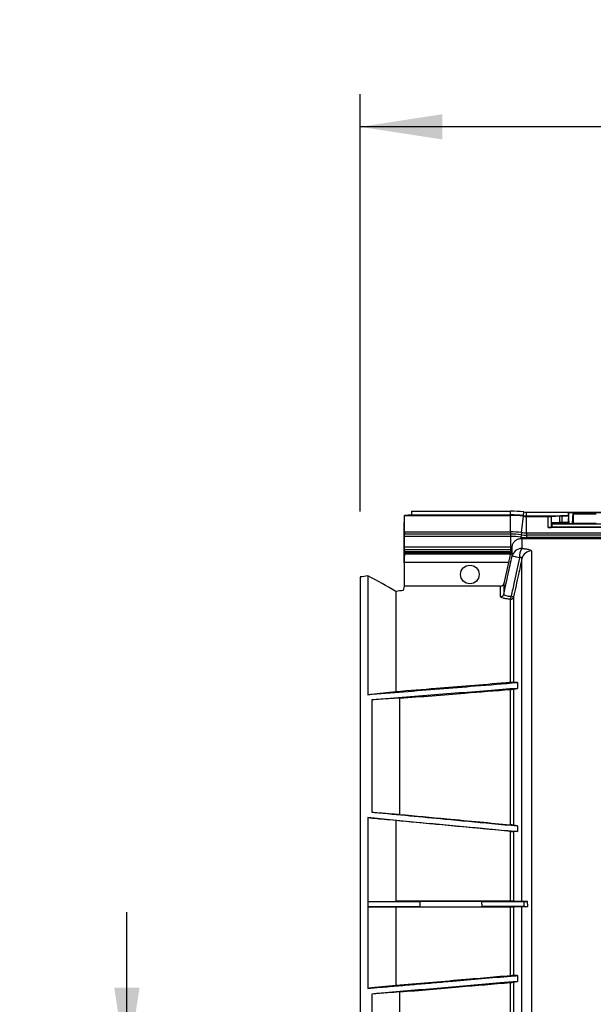
# Model space of a CAD drawing. Units: millimetres. Extents: x 150 to 4162, y 50 to 2920.
# Drawn here: x 1075 to 1250, y 1177 to 1477 of the extents above; entities that cross this region are included whole.
import ezdxf

# ---------------------------------------------------------------- set-up
doc = ezdxf.new("R2010")
doc.units = ezdxf.units.MM
doc.header["$LTSCALE"] = 10
doc.layers.get('0').update_dxf_attribs({"color": 1})
doc.layers.add('157083', color=7, linetype='Continuous')
doc.layers.add('DIMENSION', color=3, linetype='Continuous')
doc.styles.add('SLDTEXTSTYLE0', font='TXT', dxfattribs={"width": 0.605})
doc.dimstyles.new('SLDDIMSTYLE3', dxfattribs={"dimtxt": 25, "dimasz": 25, "dimexe": 0, "dimexo": 0.0625, "dimgap": 6.25, "dimtad": 1, "dimdec": 0, "dimrnd": 1e-09, "dimzin": 12, "dimdsep": 46, "dimtxsty": 'SLDTEXTSTYLE0', "dimsah": 1, "dimcen": 0.09, "dimadec": 0, "dimazin": 3, "dimtfac": 1, "dimtdec": 0, "dimtofl": 0, "dimtmove": 0, "dimatfit": 3, "dimfxl": 0, "dimfrac": 2, "dimtolj": 1, "dimtzin": 12, "dimarcsym": 0})
doc.dimstyles.new('SLDDIMSTYLE5', dxfattribs={"dimtxt": 25, "dimasz": 25, "dimexe": 0, "dimexo": 0.0625, "dimgap": 6.25, "dimtad": 1, "dimdec": 0, "dimrnd": 1e-09, "dimzin": 12, "dimdsep": 46, "dimtxsty": 'SLDTEXTSTYLE0', "dimsah": 1, "dimcen": 0.09, "dimadec": 0, "dimazin": 3, "dimtfac": 1, "dimtdec": 0, "dimtmove": 0, "dimatfit": 0, "dimfxl": 0, "dimfrac": 2, "dimtolj": 1, "dimtzin": 12, "dimarcsym": 0})

# ---------------------------------------------------------------- blocks, each defined once
blk = doc.blocks.new('1139569_M_003__D_8')
at = {"layer": 'DIMENSION'}
for p, q in [((1178.53, 1326.88), (1178.53, 1454.14)), ((2314.96, 1164.14), (2314.96, 1454.14)), ((2314.96, 1444.14), (1178.53, 1444.14))]:
    blk.add_line(p, q, dxfattribs=at)
for points in [[(1178.53, 1444.14), (1203.53, 1440.3), (1203.53, 1447.99)], [(2314.96, 1444.14), (2289.96, 1447.99), (2289.96, 1440.3)]]:
    blk.add_solid(points, dxfattribs=at)
at = {"layer": 'DIMENSION', "insert": (1679.94, 1476.37), "char_height": 25, "attachment_point": 1, "style": 'SLDTEXTSTYLE0'}
blk.add_mtext('1136mm', dxfattribs=at)
blk = doc.blocks.new('1139569_M_003__D_9')
at = {"layer": 'DIMENSION'}
for p, q in [((1107.39, 1156.61), (1107.39, 1204.69)), ((1268.53, 1156.61), (1097.39, 1156.61)), ((1107.39, 1156.61), (1107.39, 1131.68)), ((1246.63, 1131.68), (1097.39, 1131.68)), ((1107.39, 1131.68), (1107.39, 964.57))]:
    blk.add_line(p, q, dxfattribs=at)
for points in [[(1107.39, 1156.61), (1111.24, 1181.61), (1103.54, 1181.61)], [(1107.39, 1131.68), (1103.54, 1106.68), (1111.24, 1106.68)]]:
    blk.add_solid(points, dxfattribs=at)
at = {"layer": 'DIMENSION', "insert": (1075.16, 964.57), "char_height": 25, "attachment_point": 1, "rotation": 90, "style": 'SLDTEXTSTYLE0'}
blk.add_mtext('25mm', dxfattribs=at)
blk = doc.blocks.new('1139569_M_003_Top_view')
for p, q in [((-942.96, 381.5), (-942.92, 381.52)), ((-942.96, 381.5), (-910.59, 381.5)), ((-942.96, 376.5), (-942.96, 381.5)), ((-940.82, 381.69), (-942.92, 381.52)), ((-940.82, 382.81), (-910.59, 382.81)), ((-940.82, 382.81), (-940.82, 381.69)), ((-940.82, 381.69), (-910.59, 381.69)), ((-910.59, 381.69), (-910.59, 382.81)), ((-910.59, 381.5), (-910.59, 381.69)), ((-910.59, 376.5), (-910.59, 381.5)), ((-906.7, 381.26), (-906.68, 381.45)), ((-906.68, 381.45), (-906.54, 382.56)), ((-905.7, 382.51), (-859.98, 382.51)), ((-905.7, 381.39), (-905.7, 382.51)), ((-905.7, 381.39), (-892.99, 381.39)), ((-905.7, 381.2), (-905.7, 381.39)), ((-898.18, 381.21), (-895.58, 381.34)), ((-895.58, 379.32), (-895.58, 381.34)), ((-892.99, 381.34), (-895.01, 381.34)), ((-895.01, 381.34), (-895.01, 379.32)), ((-892.97, 382.38), (-892.98, 382.39)), ((-892.98, 382.39), (-883.02, 382.39)), ((-892.97, 382.38), (-891.53, 382.38)), ((-892.77, 378.95), (-892.96, 382.33)), ((-891.54, 382.33), (-892.96, 382.33)), ((-891.73, 378.95), (-891.54, 382.33)), ((-891.53, 382.39), (-891.53, 382.38)), ((-891.53, 382.39), (-884.47, 382.39)), ((-891.53, 381.89), (-891.53, 379)), ((-884.47, 381.89), (-891.53, 381.89)), ((-943, 379.32), (-942.96, 379.27)), ((-943, 370.24), (-943, 379.32)), ((-943, 379.32), (-942.96, 379.32)), ((-907.31, 376.3), (-906.7, 381.26)), ((-905.7, 381.2), (-899.16, 381.2)), ((-905.7, 376.2), (-905.7, 381.2)), ((-899.16, 377.8), (-899.16, 381.2)), ((-898.18, 381.21), (-898.18, 377.87)), ((-895.58, 379.32), (-897.97, 379.2)), ((-897.97, 379.2), (-897.97, 377.98)), ((-897.97, 379.02), (-892.99, 379.02)), ((-897.97, 378.9), (-878.03, 378.9)), ((-892.99, 379.32), (-895.01, 379.32)), ((-892.99, 380.41), (-892.99, 379.01)), ((-892.99, 379.01), (-892.77, 378.9)), ((-892.77, 378.95), (-891.73, 378.95)), ((-891.73, 378.9), (-892.77, 378.9)), ((-891.53, 379), (-891.73, 378.9)), ((-884.47, 379), (-891.53, 379)), ((-942.96, 376.5), (-910.59, 376.5)), ((-942.94, 375.09), (-942.95, 375.8)), ((-910.59, 375.8), (-942.95, 375.8)), ((-910.59, 376.5), (-910.59, 375.8)), ((-910.59, 375.8), (-910.59, 375.09)), ((-907.4, 375.6), (-907.49, 374.9)), ((-907.31, 376.3), (-907.4, 375.6)), ((-905.7, 376.2), (-859.98, 376.2)), ((-905.7, 376.2), (-905.7, 375.5)), ((-859.98, 375.5), (-905.7, 375.5)), ((-905.7, 375.5), (-905.7, 374.79)), ((-876.84, 377.8), (-899.16, 377.8)), ((-897.97, 377.98), (-898.18, 377.87)), ((-897.97, 377.98), (-878.03, 377.98)), ((-910.59, 375.09), (-942.94, 375.09)), ((-942.94, 371.81), (-942.94, 375.09)), ((-910.59, 375.09), (-910.59, 371.81)), ((-907.49, 374.9), (-907.54, 374.48)), ((-907.54, 374.48), (-907.21, 374.5)), ((-907.21, 374.5), (-905.7, 374.5)), ((-907.21, 374.5), (-907.21, 371.42)), ((-859.98, 374.79), (-905.7, 374.79)), ((-905.7, 374.79), (-905.7, 374.5)), ((-905.7, 374.5), (-882.02, 374.5)), ((-943.01, 367.11), (-943.01, 369.74)), ((-942.96, 370.15), (-942.96, 370.4)), ((-910.59, 370.4), (-942.96, 370.4)), ((-942.96, 370.15), (-910.58, 370.15)), ((-910.69, 369.65), (-942.96, 369.65)), ((-942.95, 371.1), (-942.94, 371.81)), ((-942.95, 371.1), (-910.59, 371.1)), ((-910.59, 371.81), (-942.94, 371.81)), ((-910.59, 371.81), (-910.59, 371.1)), ((-910.59, 371.1), (-910.59, 370.4)), ((-910.58, 370.15), (-910.52, 370.4)), ((-910.37, 371.1), (-910.21, 371.81)), ((-910.21, 371.81), (-910.14, 372.15)), ((-910.14, 369.11), (-910.14, 372.15)), ((-904.21, 370.65), (-904.21, 200.75)), ((-943.01, 367.08), (-943.01, 359.92)), ((-943, 367.08), (-943.01, 367.08)), ((-943, 367.59), (-943, 367.58)), ((-943, 367.58), (-943, 367.58)), ((-943, 367.19), (-943, 359.94)), ((-911.22, 367.19), (-943, 367.19)), ((-911.22, 367.19), (-912.66, 360.72)), ((-907.14, 263.77), (-907.14, 368.35)), ((-956.43, 362.73), (-956.43, 37.27)), ((-954.1, 363.1), (-954.1, 326.85)), ((-912.66, 360.72), (-912.66, 357.52)), ((-945.53, 358.34), (-945.53, 327.72)), ((-913.63, 359.94), (-943, 359.94)), ((-913.63, 356.75), (-913.63, 359.94)), ((-910.64, 330.56), (-910.64, 355.95)), ((-910.42, 356.88), (-909.66, 356.71)), ((-909.66, 356.71), (-909.66, 330.61)), ((-908.5, 330.55), (-909.66, 330.61)), ((-908.5, 330.55), (-908.5, 328.77)), ((-945.53, 327.72), (-954.1, 326.85)), ((-910.64, 287.16), (-910.64, 328.44)), ((-909.66, 328.54), (-908.5, 328.77)), ((-909.66, 328.54), (-909.66, 287.05)), ((-944.37, 325.75), (-952.94, 325.23)), ((-952.94, 325.23), (-952.94, 291.03)), ((-944.37, 290.35), (-944.37, 325.75)), ((-954.1, 289.37), (-954.1, 263.83)), ((-945.53, 288.44), (-954.1, 289.37)), ((-945.53, 288.44), (-945.53, 263.89)), ((-908.5, 286.83), (-909.66, 287.05)), ((-908.5, 286.83), (-908.5, 285.11)), ((-910.64, 263.89), (-910.64, 285.19)), ((-909.66, 285.11), (-909.66, 263.88)), ((-954.1, 263.83), (-945.53, 263.89)), ((-954.1, 263.83), (-954.1, 262.17)), ((-954.1, 262.17), (-954.1, 237.3)), ((-954.1, 262.17), (-945.53, 262.12)), ((-910.64, 263.89), (-945.53, 263.89)), ((-945.53, 262.12), (-910.64, 262.12)), ((-945.53, 262.12), (-945.53, 238.14)), ((-938.29, 263.81), (-938.3, 262.19)), ((-938.3, 262.19), (-919.29, 262.23)), ((-919.39, 263.77), (-938.29, 263.81)), ((-919.29, 262.23), (-919.39, 263.77)), ((-910.64, 241.13), (-910.64, 262.12)), ((-907.14, 263.77), (-909.66, 263.88)), ((-909.66, 262.12), (-907.14, 262.23)), ((-909.66, 262.12), (-909.66, 241.2)), ((-907.14, 200.77), (-907.14, 262.23)), ((-906.52, 263.75), (-905.39, 263.75)), ((-906.5, 262.25), (-905.29, 262.25)), ((-905.29, 262.25), (-905.39, 263.75)), ((-908.5, 241.2), (-908.5, 239.38)), ((-910.64, 200.88), (-910.64, 239.09)), ((-909.66, 239.19), (-909.66, 200.87)), ((-952.94, 235.57), (-952.94, 200.82)), ((-944.37, 200.88), (-944.37, 236.2))]:
    blk.add_line(p, q)
at = {"flags": 128}
for points in [[(-907.87, 368.61), (-908.33, 368.71), (-908.75, 368.8), (-909.13, 368.89), (-909.47, 368.96), (-909.74, 369.02), (-909.94, 369.06), (-910.08, 369.09), (-910.14, 369.11)], [(-909.66, 239.19), (-909.17, 239.27), (-908.5, 239.38)]]:
    blk.add_lwpolyline(points, dxfattribs=at)
blk.add_circle((-923, 363.5), 2.83)
for centre, radius, start, end in [((-910.59, 349.7), 33.11, 82.9783, 90), ((-910.59, 349.7), 31.99, 82.9783, 90), ((-910.59, 349.7), 31.8, 82.9783, 90), ((-905.7, 389.4), 8.01, 262.9783, 270), ((-905.7, 389.4), 6.89, 262.9783, 270), ((-905.7, 389.4), 8.2, 262.9783, 270), ((-910.59, 349.7), 26.8, 82.9783, 90), ((-910.59, 349.7), 26.1, 82.9783, 90), ((-905.7, 389.4), 13.9, 262.9783, 270), ((-905.7, 389.4), 13.2, 262.9783, 270), ((-910.59, 349.7), 25.39, 82.9783, 90), ((-905.7, 389.4), 14.61, 262.9783, 270), ((-910.59, 349.7), 22.11, 89.0177, 90), ((-910.59, 349.7), 21.4, 89.4004, 90), ((-910.59, 349.7), 20.7, 89.8112, 90), ((-907.23, 368.43), 2.99, 89.6394, 166.8649), ((-902.69, 368.86), 5.19, 150.5041, 182.7174), ((-904.24, 367.67), 2.99, 89.5507, 166.7049), ((-913.62, 357.75), 0.996, 269.5862, 346.7692), ((-912.27, 356.83), 1.85, 331.7999, 1.5686), ((-910.63, 356.94), 0.994, 269.4847, 346.5849)]:
    blk.add_arc(centre, radius, start, end)
for centre, major_axis, ratio, start_param, end_param in [((-895.01, 381.33), (0.58, 0), 0.008727, 1.570796, 2.96706), ((-892.94, 380.41), (0, 2.8), 0.017455, 0.786518, 1.570796), ((-892.97, 381.38), (0, 1), 0.017455, 5.977753, 6.265732), ((-891.53, 381.38), (0, 1), 0.017455, 0.017453, 0.305433), ((-891.53, 381.89), (0, 0.5), 0.017455, 0.017453, 1.570796), ((-899.16, 381.21), (1, 0), 0.008727, 4.712389, 6.108652), ((-895.01, 379.32), (0.58, 0), 0.008727, 1.570796, 2.96706), ((-892.77, 379.9), (0, 1), 0.017455, 2.83616, 3.132866), ((-891.73, 379.9), (0, 1), 0.017455, 3.150319, 3.447025), ((-942.94, 376.5), (0, 1), 0.017455, 1.570796, 2.356194), ((-899.16, 377.89), (1, 0), 0.087489, 4.712389, 6.108652), ((-943.01, 370.24), (0, 0.5), 0.008727, 3.309041, 4.712389), ((-943, 367.29), (0, 2.5), 0.008727, 0.167448, 0.20114), ((-942.96, 367.19), (0, 2.5), 0.017455, 0.167448, 1.570796), ((-942.94, 370.4), (0, 1), 0.017455, 0.785398, 1.570796), ((-942.97, 370.15), (0, 0.5), 0.017455, 3.309041, 4.712389), ((-943, 367.08), (0, 0.5), 0.008727, 0.008727, 1.524615), ((-943.01, 367.08), (0, 0.5), 0.008727, 4.712389, 4.75857), ((-943, 200), (191.24, 63.08), 0.802914, 1.368053, 1.37981), ((-1461.2, 143.24), (619.79, 85.6), 0.451595, 0.528691, 0.553018), ((-943, 200), (184.33, 60.8), 0.802914, 1.313418, 1.32519), ((-942.92, 200), (0, 160), 0.017455, 0.028129, 0.132422)]:
    blk.add_ellipse(centre, major_axis=major_axis, ratio=ratio, start_param=start_param, end_param=end_param)
for points, knots in [([(-910.14, 372.15), (-910.03, 372.47), (-909.82, 373.11), (-909.12, 373.87), (-908.32, 374.34), (-907.76, 374.44), (-907.54, 374.48)], [0, 0, 0, 0, 0.271494, 0.542988, 0.814479, 1, 1, 1, 1]), ([(-910.69, 369.65), (-910.69, 369.62), (-910.71, 369.53), (-910.79, 369.17), (-910.92, 368.55), (-911.08, 367.85), (-911.18, 367.38), (-911.22, 367.19)], [0, 0, 0, 0, 0.124132, 0.357016, 0.592251, 0.832651, 1, 1, 1, 1]), ([(-910.58, 370.15), (-910.59, 370.09), (-910.62, 369.97), (-910.65, 369.82), (-910.67, 369.7), (-910.68, 369.67), (-910.69, 369.65)], [0, 0, 0, 0, 0.2474561, 0.4950109, 0.7396311, 1, 1, 1, 1]), ([(-910.37, 371.1), (-910.39, 371.01), (-910.42, 370.84), (-910.48, 370.58), (-910.51, 370.43), (-910.52, 370.4)], [0, 0, 0, 0, 0.4324453, 0.8646406, 1, 1, 1, 1]), ([(-907.21, 371.42), (-906.8, 371.39), (-905.98, 371.34), (-905.01, 371.16), (-904.34, 370.93), (-904.25, 370.74), (-904.21, 370.65)], [0, 0, 0, 0, 0.242018, 0.489902, 0.744631, 1, 1, 1, 1]), ([(-912.66, 357.52), (-912.22, 359.54), (-911.38, 363.4), (-910.54, 367.26), (-910.14, 369.11)], [0, 0, 0, 0, 0.5220235, 1, 1, 1, 1]), ([(-907.87, 368.61), (-908.41, 366.13), (-909.26, 362.22), (-910.11, 358.31), (-910.42, 356.88)], [0, 0, 0, 0, 0.633671, 1, 1, 1, 1]), ([(-907.14, 368.35), (-907.49, 366.75), (-908.33, 362.87), (-909.17, 358.99), (-909.66, 356.71)], [0, 0, 0, 0, 0.414275, 1, 1, 1, 1]), ([(-907.14, 368.35), (-907.14, 368.43), (-907.13, 368.56), (-907.22, 368.66), (-907.33, 368.71), (-907.44, 368.72), (-907.63, 368.7), (-907.77, 368.65), (-907.87, 368.61)], [0, 0, 0, 0, 0.275749, 0.436819, 0.51864, 0.683012, 0.750644, 1, 1, 1, 1]), ([(-913.63, 359.94), (-913.52, 359.95), (-913.29, 359.97), (-913, 360.14), (-912.76, 360.4), (-912.69, 360.61), (-912.66, 360.72)], [0, 0, 0, 0, 0.249308, 0.498615, 0.747966, 1, 1, 1, 1]), ([(-912.66, 357.52), (-912.63, 357.43), (-912.57, 357.26), (-912.07, 357.04), (-911.33, 356.9), (-910.72, 356.88), (-910.42, 356.88)], [0, 0, 0, 0, 0.257119, 0.512526, 0.761567, 1, 1, 1, 1]), ([(-910.64, 355.95), (-911.03, 355.98), (-911.84, 356.04), (-912.82, 356.23), (-913.5, 356.48), (-913.59, 356.66), (-913.63, 356.75)], [0, 0, 0, 0, 0.238945, 0.489293, 0.744943, 1, 1, 1, 1]), ([(-954.1, 326.85), (-950.47, 327.15), (-943.19, 327.74), (-932.27, 328.63), (-920.71, 329.56), (-912.79, 330.2), (-908.5, 330.55)], [0, 0, 0, 0, 0.239152, 0.478696, 0.71824, 1, 1, 1, 1]), ([(-910.64, 330.56), (-911.12, 330.52), (-915.24, 330.18), (-922.78, 329.57), (-933.93, 328.67), (-941.45, 328.05), (-945.53, 327.72)], [0, 0, 0, 0, 0.041724, 0.354346, 0.648514, 1, 1, 1, 1]), ([(-909.66, 330.61), (-909.72, 330.61), (-909.79, 330.61), (-910.06, 330.6), (-910.26, 330.59), (-910.46, 330.57), (-910.58, 330.56), (-910.64, 330.56)], [0, 0, 0, 0, 0.475492, 0.634626, 0.794866, 0.909349, 1, 1, 1, 1]), ([(-908.5, 328.77), (-911.54, 328.53), (-917.87, 328.03), (-927.51, 327.26), (-937.41, 326.47), (-945.89, 325.79), (-951.07, 325.38), (-952.94, 325.23)], [0, 0, 0, 0, 0.204712, 0.427705, 0.650699, 0.873693, 1, 1, 1, 1]), ([(-944.37, 325.75), (-941.07, 326.01), (-934.47, 326.54), (-923.22, 327.44), (-915.28, 328.07), (-910.64, 328.44)], [0, 0, 0, 0, 0.293476, 0.586951, 1, 1, 1, 1]), ([(-910.64, 328.44), (-910.56, 328.44), (-910.41, 328.46), (-910.17, 328.48), (-909.93, 328.5), (-909.75, 328.52), (-909.69, 328.53), (-909.66, 328.54)], [0, 0, 0, 0, 0.135743, 0.271064, 0.455076, 0.737613, 1, 1, 1, 1]), ([(-954.1, 289.37), (-952.19, 289.19), (-947.59, 288.76), (-940.31, 288.08), (-932.24, 287.33), (-924.26, 286.58), (-916.34, 285.84), (-911.12, 285.36), (-908.5, 285.11)], [0, 0, 0, 0, 0.125861, 0.302635, 0.47941, 0.656184, 0.828092, 1, 1, 1, 1]), ([(-952.94, 291.03), (-952.65, 291.01), (-948.78, 290.64), (-941.33, 289.93), (-929.4, 288.81), (-918.45, 287.77), (-911.09, 287.08), (-908.5, 286.83)], [0, 0, 0, 0, 0.019324, 0.2611659, 0.5030081, 0.8254618, 1, 1, 1, 1]), ([(-952.94, 291.03), (-951.51, 290.92), (-948.65, 290.69), (-945.8, 290.46), (-944.37, 290.35)], [0, 0, 0, 0, 0.499998, 1, 1, 1, 1]), ([(-910.64, 285.19), (-913.06, 285.42), (-918.16, 285.89), (-925.71, 286.59), (-934.92, 287.45), (-941.45, 288.06), (-945.53, 288.44)], [0, 0, 0, 0, 0.207954, 0.438904, 0.648466, 1, 1, 1, 1]), ([(-944.37, 290.35), (-939.59, 289.9), (-931.45, 289.13), (-920.21, 288.07), (-913.74, 287.45), (-910.64, 287.16)], [0, 0, 0, 0, 0.424672, 0.724231, 1, 1, 1, 1]), ([(-909.66, 287.05), (-909.71, 287.06), (-909.79, 287.07), (-910.07, 287.1), (-910.35, 287.13), (-910.55, 287.15), (-910.64, 287.16)], [0, 0, 0, 0, 0.338086, 0.603397, 0.82443, 1, 1, 1, 1]), ([(-910.64, 285.19), (-910.53, 285.18), (-910.32, 285.16), (-910.05, 285.14), (-909.82, 285.12), (-909.7, 285.12), (-909.67, 285.11), (-909.66, 285.11)], [0, 0, 0, 0, 0.214409, 0.42805, 0.6614, 0.929942, 1, 1, 1, 1]), ([(-908.5, 285.11), (-908.7, 285.11), (-909.09, 285.11), (-909.47, 285.11), (-909.66, 285.11)], [0, 0, 0, 0, 0.513545, 1, 1, 1, 1]), ([(-954.1, 263.83), (-951.48, 263.83), (-947.5, 263.83), (-942.22, 263.82), (-939.6, 263.82), (-938.29, 263.81)], [0, 0, 0, 0, 0.492256, 0.745162, 1, 1, 1, 1]), ([(-938.3, 262.19), (-940.85, 262.18), (-944.72, 262.17), (-950.05, 262.17), (-952.75, 262.17), (-954.1, 262.17)], [0, 0, 0, 0, 0.492401, 0.745236, 1, 1, 1, 1]), ([(-919.39, 263.77), (-917.3, 263.76), (-913.08, 263.75), (-908.72, 263.75), (-906.52, 263.75)], [0, 0, 0, 0, 0.495143, 1, 1, 1, 1]), ([(-906.5, 262.25), (-908.64, 262.25), (-912.97, 262.25), (-917.17, 262.24), (-919.29, 262.23)], [0, 0, 0, 0, 0.495157, 1, 1, 1, 1]), ([(-909.66, 263.88), (-909.7, 263.88), (-909.77, 263.88), (-910.03, 263.88), (-910.33, 263.88), (-910.54, 263.89), (-910.64, 263.89)], [0, 0, 0, 0, 0.272522, 0.545688, 0.800835, 1, 1, 1, 1]), ([(-910.64, 262.12), (-910.53, 262.12), (-910.32, 262.12), (-910.03, 262.12), (-909.81, 262.12), (-909.7, 262.12), (-909.67, 262.12), (-909.66, 262.12)], [0, 0, 0, 0, 0.227661, 0.45506, 0.68965, 0.941006, 1, 1, 1, 1]), ([(-905.39, 263.75), (-905.68, 263.75), (-906.27, 263.75), (-906.87, 263.76), (-907.05, 263.77), (-907.14, 263.77)], [0, 0, 0, 0, 0.343481, 0.686235, 1, 1, 1, 1]), ([(-907.14, 262.23), (-907.03, 262.23), (-906.81, 262.24), (-906.12, 262.25), (-905.54, 262.25), (-905.29, 262.25)], [0, 0, 0, 0, 0.361513, 0.723654, 1, 1, 1, 1]), ([(-906.52, 263.75), (-906.52, 263.54), (-906.51, 263.04), (-906.5, 262.54), (-906.5, 262.25)], [0, 0, 0, 0, 0.4140621, 1, 1, 1, 1]), ([(-954.1, 237.3), (-952.84, 237.41), (-949.74, 237.67), (-944.79, 238.1), (-939.28, 238.57), (-933.76, 239.04), (-927.11, 239.61), (-919.34, 240.28), (-912.76, 240.84), (-909.15, 241.15), (-908.5, 241.2)], [0, 0, 0, 0, 0.083144, 0.204159, 0.325173, 0.446188, 0.567203, 0.762333, 0.957463, 1, 1, 1, 1]), ([(-910.64, 241.13), (-912.01, 241.01), (-916.13, 240.66), (-926.94, 239.73), (-937.2, 238.86), (-944.71, 238.21), (-945.53, 238.14)], [0, 0, 0, 0, 0.118097, 0.354267, 0.929441, 1, 1, 1, 1]), ([(-909.66, 241.2), (-909.7, 241.2), (-909.77, 241.2), (-910, 241.18), (-910.3, 241.16), (-910.52, 241.14), (-910.64, 241.13)], [0, 0, 0, 0, 0.252904, 0.506126, 0.751632, 1, 1, 1, 1]), ([(-908.5, 241.2), (-908.73, 241.2), (-909.11, 241.2), (-909.5, 241.2), (-909.66, 241.2)], [0, 0, 0, 0, 0.575196, 1, 1, 1, 1]), ([(-945.53, 238.14), (-946.96, 238), (-949.82, 237.72), (-952.67, 237.44), (-954.1, 237.3)], [0, 0, 0, 0, 0.5, 1, 1, 1, 1]), ([(-908.5, 239.38), (-910.24, 239.23), (-915.01, 238.82), (-922.79, 238.16), (-931.86, 237.38), (-940.93, 236.6), (-947.96, 236), (-951.96, 235.66), (-952.94, 235.57)], [0, 0, 0, 0, 0.117466, 0.32159, 0.525715, 0.729839, 0.933964, 1, 1, 1, 1]), ([(-944.37, 236.2), (-941.35, 236.46), (-935.3, 236.98), (-924.06, 237.94), (-915.83, 238.64), (-910.64, 239.09)], [0, 0, 0, 0, 0.268879, 0.537758, 1, 1, 1, 1]), ([(-910.64, 239.09), (-910.53, 239.1), (-910.31, 239.12), (-910.02, 239.14), (-909.79, 239.17), (-909.69, 239.18), (-909.66, 239.18), (-909.66, 239.19)], [0, 0, 0, 0, 0.241109, 0.482256, 0.723124, 0.967853, 1, 1, 1, 1]), ([(-944.37, 236.2), (-945.59, 236.11), (-948.44, 235.9), (-951.3, 235.69), (-952.94, 235.57)], [0, 0, 0, 0, 0.427481, 1, 1, 1, 1])]:
    blk.add_open_spline(points, degree=3, knots=knots)

msp = doc.modelspace()

# ---------------------------------------------------------------- block references
at = {"layer": '157083'}
msp.add_blockref('1139569_M_003_Top_view', (2134.957, 944.145), dxfattribs=at)

# ---------------------------------------------------------------- dimensions: what is measured, and where the dimension line sits
at = {"layer": 'DIMENSION'}
for base, p1, p2, angle, dimstyle, picture, middle in [((1178.532, 1444.145), (2314.957, 1144.145), (1178.532, 1306.875), 0, 'SLDDIMSTYLE3', '1139569_M_003__D_8', (1746.744, 1444.145)), ((1107.389, 1131.679), (1288.528, 1156.611), (1266.628, 1131.679), 90, 'SLDDIMSTYLE5', '1139569_M_003__D_9', (1107.389, 1012.28))]:
    dim = msp.add_linear_dim(base=base, p1=p1, p2=p2, angle=angle, dimstyle=dimstyle, dxfattribs=at)
    dim.commit()
    dim.dimension.update_dxf_attribs({"geometry": picture, "text_midpoint": middle, "dimtype": 160})

doc.saveas('drawing.dxf')
